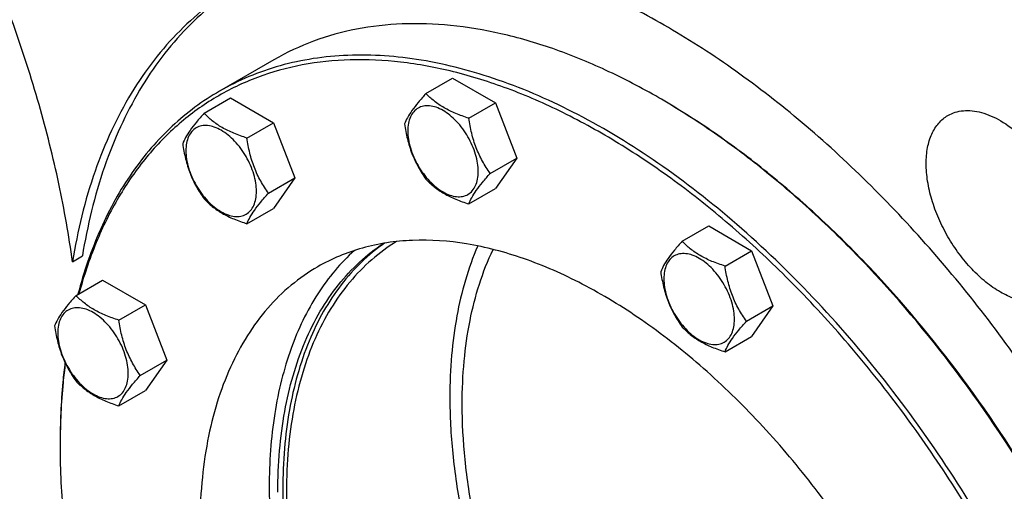
# Model space of a CAD drawing. Units: millimetres. Extents: x 0 to 10500, y -7 to 7425.
# Drawn here: x 7000 to 7282, y 2137 to 2272 of the extents above; entities that cross this region are included whole.
import ezdxf

# ---------------------------------------------------------------- set-up
doc = ezdxf.new("R2010")
doc.units = ezdxf.units.MM
doc.header["$LTSCALE"] = 577.5
doc.layers.get('0').update_dxf_attribs({"linetype": 'CONTINUOUS'})

msp = doc.modelspace()

# ---------------------------------------------------------------- linework, layer by layer
at = {"color": 7, "linetype": 'Continuous'}
for p, q in [((7073.031, 2260.193), (7057.475, 2251.211)), ((7116.456, 2250.549), (7124.041, 2254.928)), ((7124.041, 2254.928), (7136.289, 2247.857)), ((7053.058, 2244.886), (7060.643, 2249.265)), ((7060.643, 2249.265), (7072.891, 2242.194)), ((7128.703, 2243.478), (7136.289, 2247.857)), ((7136.289, 2247.857), (7142.412, 2232.074)), ((7065.306, 2237.815), (7072.891, 2242.194)), ((7072.891, 2242.194), (7079.015, 2226.411)), ((7134.827, 2227.695), (7142.412, 2232.074)), ((7142.412, 2232.074), (7136.289, 2223.362)), ((7071.429, 2222.032), (7079.015, 2226.411)), ((7079.015, 2226.411), (7072.891, 2217.699)), ((7128.703, 2218.983), (7136.289, 2223.362)), ((7065.306, 2213.32), (7072.891, 2217.699)), ((7189.661, 2208.285), (7197.246, 2212.664)), ((7197.246, 2212.664), (7209.494, 2205.593)), ((7015.446, 2202.458), (7018.274, 2204.091)), ((7201.909, 2201.214), (7209.494, 2205.593)), ((7209.494, 2205.593), (7215.618, 2189.81)), ((7016.455, 2192.812), (7024.041, 2197.191)), ((7024.041, 2197.191), (7036.288, 2190.121)), ((7028.703, 2185.741), (7036.288, 2190.121)), ((7036.288, 2190.121), (7042.412, 2174.338)), ((7208.032, 2185.431), (7215.618, 2189.81)), ((7215.618, 2189.81), (7209.494, 2181.098)), ((7201.909, 2176.719), (7209.494, 2181.098)), ((7034.827, 2169.958), (7042.412, 2174.338)), ((7042.412, 2174.338), (7036.288, 2165.625)), ((7028.703, 2161.246), (7036.288, 2165.625)), ((7011.91, 2150.498), (7011.91, 2150.497)), ((7011.91, 2149.689), (7011.91, 2149.682)), ((7011.91, 2149.682), (7011.91, 2149.68)), ((7011.912, 2150.501), (7011.912, 2150.499))]:
    msp.add_line(p, q, dxfattribs=at)
for centre, radius, start, end in [((7078.969, 2069.054), 208.126, 59.77502, 59.99917), ((7216.767, 2149.682), 204.857, 179.77149, 179.99802)]:
    msp.add_arc(centre, radius, start, end, dxfattribs=at)
for points, knots in [([(7015.446, 2202.458), (7014.427, 2209.909), (7011.762, 2225.002), (7006.094, 2247.64), (6998.736, 2270.482), (6986.71, 2301.052), (6968.025, 2338.175), (6949.63, 2366.014), (6939.625, 2379.305)], [0, 0, 0, 0, 0.1161072, 0.2363451, 0.3600037, 0.4862911, 0.7431916, 1, 1, 1, 1]), ([(7356.538, 1991.03), (7355.906, 1998.969), (7353.878, 2015.14), (7348.807, 2039.519), (7341.697, 2064.288), (7332.639, 2089.138), (7321.743, 2113.76), (7309.146, 2137.848), (7295.006, 2161.103), (7279.497, 2183.234), (7262.813, 2203.966), (7245.161, 2223.041), (7226.76, 2240.223), (7207.837, 2255.298), (7188.626, 2268.079), (7169.357, 2278.408), (7150.268, 2286.152), (7137.408, 2289.632), (7131.101, 2290.865)], [0, 0, 0, 0, 0.0602453, 0.123114, 0.1881952, 0.2550131, 0.3230438, 0.3917318, 0.4605045, 0.5287875, 0.5960186, 0.661663, 0.725229, 0.7862847, 0.8444771, 0.8995534, 0.9513859, 1, 1, 1, 1]), ([(7064.937, 2282.638), (7061.894, 2280.806), (7056.007, 2276.71), (7047.973, 2269.409), (7040.752, 2260.979), (7034.387, 2251.474), (7028.91, 2240.951), (7022.698, 2225.32), (7019.677, 2212.732), (7018.274, 2204.091)], [0, 0, 0, 0, 0.1130147, 0.2274797, 0.3445843, 0.4653821, 0.5907536, 0.7213887, 1, 1, 1, 1]), ([(7063.403, 2281.769), (7060.276, 2279.964), (7054.221, 2275.905), (7045.951, 2268.609), (7038.519, 2260.137), (7031.97, 2250.547), (7026.34, 2239.898), (7019.96, 2224.039), (7016.873, 2211.245), (7015.446, 2202.458)], [0, 0, 0, 0, 0.1131126, 0.2275467, 0.3445487, 0.4652271, 0.5905107, 0.7211276, 1, 1, 1, 1]), ([(7183.035, 2249.295), (7178.072, 2252.16), (7168.167, 2257.346), (7153.057, 2263.53), (7138.217, 2267.857), (7123.786, 2270.278), (7109.899, 2270.761), (7096.689, 2269.288), (7084.297, 2265.861), (7076.638, 2262.275), (7073.031, 2260.193)], [0, 0, 0, 0, 0.1486054, 0.2894997, 0.4227227, 0.5486426, 0.6680007, 0.7819385, 0.8919874, 1, 1, 1, 1]), ([(7218.304, 2199.144), (7213.379, 2203.994), (7203.39, 2213.199), (7187.77, 2225.63), (7171.926, 2236.328), (7156.019, 2245.181), (7140.214, 2252.093), (7124.67, 2256.989), (7109.544, 2259.813), (7094.991, 2260.521), (7081.165, 2259.091), (7068.223, 2255.521), (7056.324, 2249.839), (7045.619, 2242.111), (7036.237, 2232.44), (7028.277, 2220.949), (7021.815, 2207.781), (7018.636, 2198.263), (7017.29, 2193.298)], [0, 0, 0, 0, 0.082415, 0.1618139, 0.2378103, 0.3101174, 0.3785705, 0.443153, 0.5040236, 0.5615427, 0.6162902, 0.6690622, 0.7208327, 0.7726748, 0.8256543, 0.8807254, 0.9386571, 1, 1, 1, 1]), ([(7323.039, 1970.872), (7323.039, 1979.999), (7321.802, 1998.845), (7316.714, 2027.459), (7308.442, 2056.779), (7297.163, 2086.178), (7283.117, 2115.033), (7266.603, 2142.728), (7247.974, 2168.673), (7227.627, 2192.314), (7205.993, 2213.15), (7183.527, 2230.738), (7160.697, 2244.705), (7137.964, 2254.751), (7115.789, 2260.645), (7097.803, 2261.965), (7084.314, 2260.7), (7074.816, 2258.674), (7065.82, 2255.564), (7060.178, 2252.772), (7057.475, 2251.211)], [0, 0, 0, 0, 0.0623837, 0.1287222, 0.1983148, 0.2702912, 0.3436682, 0.4173996, 0.4904238, 0.5617102, 0.6303074, 0.695395, 0.7563428, 0.8127804, 0.8646814, 0.9124567, 0.9351016, 0.9571071, 0.9786678, 1, 1, 1, 1]), ([(7057.475, 2251.211), (7055.049, 2249.81), (7050.333, 2246.713), (7043.79, 2241.259), (7037.794, 2235.011), (7030.458, 2225.527), (7022.81, 2211.683), (7018.674, 2199.534), (7017, 2193.133)], [0, 0, 0, 0, 0.1157033, 0.2324079, 0.3510724, 0.4725761, 0.7267795, 1, 1, 1, 1]), ([(7116.456, 2250.549), (7115.704, 2249.712), (7114.315, 2248.12), (7112.516, 2245.816), (7111.193, 2243.758), (7110.566, 2242.439), (7110.332, 2241.837)], [0, 0, 0, 0, 0.3154011, 0.592108, 0.8188793, 1, 1, 1, 1]), ([(7128.703, 2243.478), (7127.446, 2243.879), (7125.028, 2244.735), (7121.673, 2246.34), (7118.808, 2248.281), (7117.187, 2249.784), (7116.456, 2250.549)], [0, 0, 0, 0, 0.2768191, 0.5376908, 0.7779911, 1, 1, 1, 1]), ([(7338.593, 1980.669), (7338.57, 1986.665), (7337.995, 1998.924), (7335.686, 2017.555), (7331.933, 2036.679), (7324.971, 2062.887), (7312.875, 2095.665), (7293.721, 2133.574), (7270.468, 2169.115), (7248.13, 2195.98), (7228.914, 2215.114), (7214.229, 2227.926), (7199.249, 2239.241), (7188.92, 2245.868), (7183.739, 2248.886)], [0, 0, 0, 0, 0.0559225, 0.1143233, 0.1749634, 0.2375485, 0.3671078, 0.5, 0.6328922, 0.7624515, 0.8250366, 0.8856767, 0.9440775, 1, 1, 1, 1]), ([(7338.595, 1980.672), (7338.595, 1986.663), (7338.063, 1998.917), (7335.806, 2017.549), (7332.094, 2036.683), (7325.171, 2062.918), (7313.095, 2095.74), (7293.933, 2133.696), (7270.644, 2169.269), (7248.257, 2196.137), (7228.998, 2215.251), (7214.284, 2228.032), (7199.277, 2239.303), (7188.93, 2245.891), (7183.742, 2248.887)], [0, 0, 0, 0, 0.0558513, 0.1142055, 0.1748229, 0.2374073, 0.367017, 0.5, 0.632983, 0.7625927, 0.8251771, 0.8857945, 0.9441487, 1, 1, 1, 1]), ([(7131.402, 2228.225), (7131.402, 2229.021), (7131.257, 2230.679), (7130.464, 2234.082), (7128.624, 2238.256), (7125.93, 2241.936), (7123.378, 2244.324), (7121.423, 2245.695), (7119.457, 2246.63), (7117.545, 2247.092), (7115.75, 2247.046), (7114.153, 2246.467), (7112.852, 2245.373), (7111.915, 2243.841), (7111.359, 2241.955), (7111.25, 2240.582), (7111.25, 2239.86)], [0, 0, 0, 0, 0.0666214, 0.138505, 0.2915428, 0.4445803, 0.5164635, 0.5830844, 0.6434948, 0.697537, 0.7461449, 0.7915414, 0.8369379, 0.8855462, 0.939589, 1, 1, 1, 1]), ([(7265.612, 2244.252), (7266.272, 2244.633), (7267.708, 2245.254), (7270.067, 2245.696), (7272.598, 2245.655), (7276.275, 2244.939), (7281.053, 2242.784), (7286.499, 2238.692), (7291.551, 2233.264), (7295.882, 2226.853), (7299.209, 2219.881), (7300.669, 2214.975), (7301.152, 2212.537)], [0, 0, 0, 0, 0.0429165, 0.0872589, 0.1342331, 0.1846935, 0.2974011, 0.4257889, 0.5662884, 0.7132338, 0.8600033, 1, 1, 1, 1]), ([(7053.058, 2244.886), (7052.306, 2244.049), (7050.918, 2242.457), (7049.118, 2240.152), (7047.795, 2238.094), (7047.168, 2236.776), (7046.934, 2236.174)], [0, 0, 0, 0, 0.3154011, 0.592108, 0.8188793, 1, 1, 1, 1]), ([(7065.306, 2237.815), (7064.049, 2238.215), (7061.63, 2239.071), (7058.276, 2240.677), (7055.411, 2242.617), (7053.789, 2244.121), (7053.058, 2244.886)], [0, 0, 0, 0, 0.2768191, 0.5376908, 0.7779911, 1, 1, 1, 1]), ([(7134.827, 2227.695), (7134.033, 2228.824), (7132.527, 2231.185), (7130.711, 2235.031), (7129.44, 2239.172), (7128.913, 2242.033), (7128.703, 2243.478)], [0, 0, 0, 0, 0.2421792, 0.4903486, 0.7437791, 1, 1, 1, 1]), ([(7295.612, 2192.291), (7295.12, 2192.007), (7294.076, 2191.518), (7291.782, 2190.883), (7288.57, 2190.798), (7284.547, 2191.771), (7280.407, 2193.74), (7276.292, 2196.625), (7272.344, 2200.318), (7268.707, 2204.683), (7265.517, 2209.556), (7262.892, 2214.756), (7260.93, 2220.088), (7259.706, 2225.354), (7259.265, 2230.36), (7259.629, 2234.93), (7260.798, 2238.901), (7262.478, 2241.64), (7264.175, 2243.308), (7265.12, 2243.968), (7265.612, 2244.252)], [0, 0, 0, 0, 0.0225457, 0.0455164, 0.0940838, 0.1480811, 0.2084414, 0.2750068, 0.3468301, 0.4224312, 0.4999999, 0.5775687, 0.6531697, 0.7249931, 0.7915586, 0.8519188, 0.9059162, 0.9544836, 0.9774543, 1, 1, 1, 1]), ([(7068.005, 2222.561), (7068.005, 2223.358), (7067.859, 2225.016), (7067.066, 2228.419), (7065.226, 2232.593), (7062.532, 2236.273), (7059.98, 2238.661), (7058.025, 2240.031), (7056.059, 2240.967), (7054.147, 2241.429), (7052.352, 2241.383), (7050.755, 2240.804), (7049.454, 2239.71), (7048.517, 2238.178), (7047.961, 2236.292), (7047.852, 2234.919), (7047.852, 2234.196)], [0, 0, 0, 0, 0.0666214, 0.138505, 0.2915428, 0.4445803, 0.5164635, 0.5830844, 0.6434948, 0.697537, 0.7461449, 0.7915414, 0.8369379, 0.8855462, 0.939589, 1, 1, 1, 1]), ([(7110.332, 2241.837), (7110.542, 2240.392), (7111.069, 2237.531), (7112.34, 2233.39), (7114.155, 2229.544), (7115.662, 2227.183), (7116.456, 2226.054)], [0, 0, 0, 0, 0.2562209, 0.5096514, 0.7578208, 1, 1, 1, 1]), ([(7111.25, 2239.86), (7111.25, 2239.063), (7111.396, 2237.406), (7112.188, 2234.003), (7114.028, 2229.829), (7116.722, 2226.148), (7119.274, 2223.76), (7121.229, 2222.39), (7123.195, 2221.454), (7125.107, 2220.993), (7126.902, 2221.038), (7128.499, 2221.618), (7129.8, 2222.712), (7130.737, 2224.243), (7131.293, 2226.129), (7131.402, 2227.503), (7131.402, 2228.225)], [0, 0, 0, 0, 0.0666214, 0.138505, 0.2915428, 0.4445803, 0.5164635, 0.5830844, 0.6434948, 0.697537, 0.7461449, 0.7915414, 0.8369379, 0.8855462, 0.939589, 1, 1, 1, 1]), ([(7071.429, 2222.032), (7070.636, 2223.161), (7069.129, 2225.522), (7067.314, 2229.367), (7066.042, 2233.508), (7065.515, 2236.37), (7065.306, 2237.815)], [0, 0, 0, 0, 0.2421792, 0.4903486, 0.7437791, 1, 1, 1, 1]), ([(7046.934, 2236.174), (7047.144, 2234.729), (7047.671, 2231.867), (7048.942, 2227.726), (7050.758, 2223.88), (7052.264, 2221.52), (7053.058, 2220.391)], [0, 0, 0, 0, 0.2562209, 0.5096514, 0.7578208, 1, 1, 1, 1]), ([(7047.852, 2234.196), (7047.852, 2233.4), (7047.998, 2231.742), (7048.79, 2228.339), (7050.63, 2224.165), (7053.325, 2220.485), (7055.876, 2218.097), (7057.831, 2216.726), (7059.797, 2215.791), (7061.709, 2215.329), (7063.504, 2215.375), (7065.102, 2215.954), (7066.402, 2217.048), (7067.339, 2218.58), (7067.895, 2220.466), (7068.005, 2221.839), (7068.005, 2222.561)], [0, 0, 0, 0, 0.0666214, 0.138505, 0.2915428, 0.4445803, 0.5164635, 0.5830844, 0.6434948, 0.697537, 0.7461449, 0.7915414, 0.8369379, 0.8855462, 0.939589, 1, 1, 1, 1]), ([(7116.456, 2226.054), (7117.187, 2225.289), (7118.808, 2223.786), (7121.673, 2221.845), (7125.028, 2220.24), (7127.446, 2219.384), (7128.703, 2218.983)], [0, 0, 0, 0, 0.2220089, 0.4623092, 0.7231809, 1, 1, 1, 1]), ([(7128.703, 2218.983), (7128.937, 2219.585), (7129.564, 2220.904), (7130.887, 2222.962), (7132.686, 2225.266), (7134.075, 2226.858), (7134.827, 2227.695)], [0, 0, 0, 0, 0.1811207, 0.407892, 0.6845989, 1, 1, 1, 1]), ([(7053.058, 2220.391), (7053.789, 2219.626), (7055.411, 2218.122), (7058.276, 2216.181), (7061.63, 2214.576), (7064.049, 2213.72), (7065.306, 2213.32)], [0, 0, 0, 0, 0.2220089, 0.4623092, 0.7231809, 1, 1, 1, 1]), ([(7065.306, 2213.32), (7065.539, 2213.922), (7066.166, 2215.24), (7067.49, 2217.298), (7069.289, 2219.603), (7070.678, 2221.195), (7071.429, 2222.032)], [0, 0, 0, 0, 0.1811207, 0.407892, 0.6845989, 1, 1, 1, 1]), ([(7281.673, 1993.938), (7281.673, 2000.68), (7280.76, 2014.599), (7277.001, 2035.735), (7270.891, 2057.391), (7262.56, 2079.107), (7252.185, 2100.42), (7239.987, 2120.877), (7226.227, 2140.041), (7211.198, 2157.503), (7195.218, 2172.893), (7178.624, 2185.884), (7161.761, 2196.201), (7144.97, 2203.621), (7128.59, 2207.975), (7115.306, 2208.95), (7105.342, 2208.015), (7098.327, 2206.519), (7091.682, 2204.222), (7087.514, 2202.159), (7085.518, 2201.006)], [0, 0, 0, 0, 0.0623836, 0.1287221, 0.1983147, 0.2702912, 0.3436682, 0.4173996, 0.4904238, 0.5617102, 0.6303074, 0.695395, 0.7563428, 0.8127804, 0.8646814, 0.9124567, 0.9351016, 0.9571071, 0.9786678, 1, 1, 1, 1]), ([(7074.136, 2136.618), (7074.136, 2140.578), (7074.442, 2148.31), (7076.325, 2162.861), (7080.111, 2176.394), (7086.009, 2188.257), (7091.221, 2195.913), (7097.29, 2202.479), (7101.905, 2206.109), (7104.313, 2207.702)], [0, 0, 0, 0, 0.1478704, 0.2884247, 0.5475373, 0.6674078, 0.781855, 0.8921839, 1, 1, 1, 1]), ([(7104.601, 2207.753), (7102.276, 2206.127), (7097.824, 2202.451), (7091.982, 2195.877), (7086.967, 2188.262), (7081.296, 2176.525), (7077.656, 2163.203), (7075.844, 2148.905), (7075.55, 2141.319), (7075.55, 2137.435)], [0, 0, 0, 0, 0.1077648, 0.2182173, 0.3328634, 0.4529189, 0.7121217, 0.8524863, 1, 1, 1, 1]), ([(7108.063, 2208.229), (7105.565, 2206.699), (7100.767, 2203.175), (7094.442, 2196.694), (7089.006, 2189.061), (7084.506, 2180.358), (7080.977, 2170.669), (7078.445, 2160.084), (7076.929, 2148.702), (7076.611, 2140.849), (7076.611, 2136.822)], [0, 0, 0, 0, 0.10789, 0.2180278, 0.3321595, 0.4517177, 0.5777649, 0.7109874, 0.8517225, 1, 1, 1, 1]), ([(7131.262, 2206.966), (7128.492, 2200.578), (7125.513, 2190.129), (7123.592, 2175.521), (7123.28, 2167.749), (7123.28, 2163.766)], [0, 0, 0, 0, 0.4727922, 0.729599, 1, 1, 1, 1]), ([(7126.815, 2161.725), (7126.815, 2165.842), (7127.159, 2173.862), (7129.278, 2188.859), (7132.574, 2199.531), (7135.64, 2205.964)], [0, 0, 0, 0, 0.2719288, 0.5292004, 1, 1, 1, 1]), ([(7189.661, 2208.285), (7188.909, 2207.448), (7187.521, 2205.856), (7185.722, 2203.552), (7184.398, 2201.494), (7183.771, 2200.175), (7183.537, 2199.573)], [0, 0, 0, 0, 0.3154011, 0.592108, 0.8188793, 1, 1, 1, 1]), ([(7201.909, 2201.214), (7200.652, 2201.614), (7198.233, 2202.471), (7194.879, 2204.076), (7192.014, 2206.017), (7190.392, 2207.52), (7189.661, 2208.285)], [0, 0, 0, 0, 0.2768191, 0.5376908, 0.7779911, 1, 1, 1, 1]), ([(7096.014, 2205.666), (7094.038, 2203.886), (7090.276, 2199.981), (7083.616, 2190.919), (7078.539, 2180.261), (7075.013, 2168.552), (7072.363, 2155.385), (7071.661, 2145.062), (7071.661, 2138.047)], [0, 0, 0, 0, 0.1079626, 0.2192595, 0.4555015, 0.5822615, 0.7152232, 1, 1, 1, 1]), ([(7204.608, 2185.961), (7204.608, 2186.757), (7204.462, 2188.415), (7203.67, 2191.818), (7201.829, 2195.992), (7199.135, 2199.672), (7196.583, 2202.06), (7194.628, 2203.431), (7192.662, 2204.366), (7190.75, 2204.828), (7188.956, 2204.782), (7187.358, 2204.203), (7186.058, 2203.109), (7185.121, 2201.577), (7184.564, 2199.691), (7184.455, 2198.318), (7184.455, 2197.596)], [0, 0, 0, 0, 0.0666214, 0.138505, 0.2915428, 0.4445803, 0.5164635, 0.5830844, 0.6434948, 0.697537, 0.7461449, 0.7915414, 0.8369379, 0.8855462, 0.939589, 1, 1, 1, 1]), ([(7085.518, 2201.006), (7082.854, 2199.468), (7077.731, 2195.894), (7070.963, 2189.233), (7065.142, 2181.327), (7060.322, 2172.265), (7056.541, 2162.14), (7053.828, 2151.049), (7052.203, 2139.1), (7051.862, 2130.849), (7051.862, 2126.616)], [0, 0, 0, 0, 0.1080128, 0.218062, 0.3319999, 0.4513581, 0.5772779, 0.7105007, 0.8513948, 1, 1, 1, 1]), ([(7208.032, 2185.431), (7207.239, 2186.56), (7205.732, 2188.921), (7203.917, 2192.767), (7202.645, 2196.908), (7202.119, 2199.769), (7201.909, 2201.214)], [0, 0, 0, 0, 0.2421792, 0.4903486, 0.7437791, 1, 1, 1, 1]), ([(7183.537, 2199.573), (7183.747, 2198.128), (7184.274, 2195.266), (7185.545, 2191.125), (7187.361, 2187.28), (7188.868, 2184.919), (7189.661, 2183.79)], [0, 0, 0, 0, 0.2562209, 0.5096514, 0.7578208, 1, 1, 1, 1]), ([(7184.455, 2197.596), (7184.455, 2196.799), (7184.601, 2195.141), (7185.393, 2191.738), (7187.233, 2187.564), (7189.928, 2183.884), (7192.479, 2181.496), (7194.434, 2180.126), (7196.4, 2179.19), (7198.312, 2178.728), (7200.107, 2178.774), (7201.705, 2179.354), (7203.005, 2180.447), (7203.942, 2181.979), (7204.499, 2183.865), (7204.608, 2185.238), (7204.608, 2185.961)], [0, 0, 0, 0, 0.0666214, 0.138505, 0.2915428, 0.4445803, 0.5164635, 0.5830844, 0.6434948, 0.697537, 0.7461449, 0.7915414, 0.8369379, 0.8855462, 0.939589, 1, 1, 1, 1]), ([(7312.797, 2035.477), (7310.853, 2042.964), (7306.348, 2057.983), (7297.973, 2080.2), (7287.98, 2102.173), (7276.494, 2123.629), (7263.656, 2144.305), (7249.623, 2163.945), (7234.57, 2182.306), (7223.815, 2193.717), (7218.304, 2199.144)], [0, 0, 0, 0, 0.1214057, 0.2458655, 0.3724062, 0.5000005, 0.6275948, 0.7541353, 0.8785948, 1, 1, 1, 1]), ([(7016.455, 2192.812), (7015.704, 2191.975), (7014.315, 2190.383), (7012.516, 2188.079), (7011.192, 2186.021), (7010.565, 2184.702), (7010.332, 2184.1)], [0, 0, 0, 0, 0.3154011, 0.592108, 0.8188793, 1, 1, 1, 1]), ([(7028.703, 2185.741), (7027.446, 2186.142), (7025.027, 2186.998), (7021.673, 2188.603), (7018.808, 2190.544), (7017.187, 2192.047), (7016.455, 2192.812)], [0, 0, 0, 0, 0.2768191, 0.5376908, 0.7779911, 1, 1, 1, 1]), ([(7031.402, 2170.488), (7031.402, 2171.284), (7031.256, 2172.942), (7030.464, 2176.345), (7028.624, 2180.519), (7025.929, 2184.199), (7023.378, 2186.588), (7021.423, 2187.958), (7019.457, 2188.894), (7017.545, 2189.355), (7015.75, 2189.309), (7014.152, 2188.73), (7012.852, 2187.636), (7011.915, 2186.104), (7011.358, 2184.218), (7011.249, 2182.845), (7011.249, 2182.123)], [0, 0, 0, 0, 0.0666214, 0.138505, 0.2915428, 0.4445803, 0.5164635, 0.5830844, 0.6434948, 0.697537, 0.7461449, 0.7915414, 0.8369379, 0.8855462, 0.939589, 1, 1, 1, 1]), ([(7010.332, 2184.1), (7010.541, 2182.655), (7011.068, 2179.794), (7012.34, 2175.653), (7014.155, 2171.807), (7015.662, 2169.446), (7016.455, 2168.317)], [0, 0, 0, 0, 0.2562209, 0.5096514, 0.7578208, 1, 1, 1, 1]), ([(7034.827, 2169.958), (7034.033, 2171.087), (7032.526, 2173.448), (7030.711, 2177.294), (7029.439, 2181.435), (7028.913, 2184.296), (7028.703, 2185.741)], [0, 0, 0, 0, 0.2421792, 0.4903486, 0.7437791, 1, 1, 1, 1]), ([(7189.661, 2183.79), (7190.392, 2183.025), (7192.014, 2181.522), (7194.879, 2179.581), (7198.233, 2177.975), (7200.652, 2177.119), (7201.909, 2176.719)], [0, 0, 0, 0, 0.2220089, 0.4623092, 0.7231809, 1, 1, 1, 1]), ([(7201.909, 2176.719), (7202.142, 2177.321), (7202.77, 2178.64), (7204.093, 2180.698), (7205.892, 2183.002), (7207.281, 2184.594), (7208.032, 2185.431)], [0, 0, 0, 0, 0.1811207, 0.407892, 0.6845989, 1, 1, 1, 1]), ([(7011.249, 2182.123), (7011.249, 2181.326), (7011.395, 2179.669), (7012.187, 2176.266), (7014.028, 2172.092), (7016.722, 2168.411), (7019.274, 2166.023), (7021.229, 2164.653), (7023.195, 2163.717), (7025.107, 2163.256), (7026.901, 2163.301), (7028.499, 2163.881), (7029.8, 2164.975), (7030.736, 2166.506), (7031.293, 2168.393), (7031.402, 2169.766), (7031.402, 2170.488)], [0, 0, 0, 0, 0.0666214, 0.138505, 0.2915428, 0.4445803, 0.5164635, 0.5830844, 0.6434948, 0.697537, 0.7461449, 0.7915414, 0.8369379, 0.8855462, 0.939589, 1, 1, 1, 1]), ([(7013.302, 2173.663), (7013.068, 2171.794), (7012.237, 2164.1), (7011.91, 2156.353), (7011.91, 2150.498)], [0, 0, 0, 0, 0.2433855, 1, 1, 1, 1]), ([(7013.389, 2173.481), (7013.149, 2171.628), (7012.291, 2163.996), (7011.935, 2156.311), (7011.912, 2150.501)], [0, 0, 0, 0, 0.2433691, 1, 1, 1, 1]), ([(7028.703, 2161.246), (7028.937, 2161.848), (7029.564, 2163.167), (7030.887, 2165.225), (7032.686, 2167.529), (7034.075, 2169.121), (7034.827, 2169.958)], [0, 0, 0, 0, 0.1811207, 0.407892, 0.6845989, 1, 1, 1, 1]), ([(7016.455, 2168.317), (7017.187, 2167.552), (7018.808, 2166.049), (7021.673, 2164.108), (7025.027, 2162.503), (7027.446, 2161.647), (7028.703, 2161.246)], [0, 0, 0, 0, 0.2220089, 0.4623092, 0.7231809, 1, 1, 1, 1]), ([(7123.28, 2163.766), (7123.28, 2158.384), (7123.879, 2147.323), (7126.383, 2130.505), (7130.48, 2113.232), (7136.109, 2095.759), (7143.189, 2078.341), (7151.614, 2061.234), (7161.26, 2044.689), (7171.987, 2028.951), (7183.636, 2014.249), (7196.035, 2000.802), (7209.005, 1988.805), (7222.354, 1978.435), (7235.899, 1969.84), (7253.314, 1961.23), (7267.056, 1957.218), (7276.046, 1956.184)], [0, 0, 0, 0, 0.0585882, 0.1203508, 0.1848672, 0.2516149, 0.3199955, 0.3893589, 0.4590248, 0.5283041, 0.596519, 0.6630244, 0.7272302, 0.7886245, 0.8468015, 0.9014919, 1, 1, 1, 1]), ([(7277.374, 1960.476), (7268.647, 1961.166), (7255.22, 1964.681), (7238.171, 1972.67), (7224.865, 1980.797), (7211.725, 1990.711), (7198.932, 2002.267), (7186.682, 2015.291), (7175.156, 2029.587), (7164.531, 2044.938), (7154.964, 2061.113), (7146.602, 2077.868), (7139.571, 2094.95), (7133.976, 2112.1), (7129.902, 2129.062), (7127.412, 2145.578), (7126.815, 2156.441), (7126.815, 2161.725)], [0, 0, 0, 0, 0.0974519, 0.1516826, 0.2094911, 0.2706276, 0.3346932, 0.4011744, 0.4694714, 0.5389244, 0.6088374, 0.6784997, 0.7472086, 0.8142912, 0.8791276, 0.9411758, 1, 1, 1, 1]), ([(7011.91, 2149.68), (7011.911, 2142.797), (7012.614, 2128.679), (7014.544, 2114.68), (7015.809, 2107.561)], [0, 0, 0, 0, 0.4876861, 1, 1, 1, 1]), ([(7071.661, 2138.047), (7071.661, 2131.665), (7072.479, 2118.506), (7075.86, 2098.515), (7081.369, 2078.011), (7088.899, 2057.389), (7098.305, 2037.042), (7109.407, 2017.361), (7121.992, 1998.724), (7135.818, 1981.49), (7150.62, 1965.988), (7166.117, 1952.516), (7182.015, 1941.329), (7198.019, 1932.643), (7213.838, 1926.629), (7229.184, 1923.416), (7241.552, 1923.157), (7250.804, 1924.479), (7255.195, 1925.624), (7257.322, 1926.315)], [0, 0, 0, 0, 0.0612229, 0.1261618, 0.1942109, 0.2646169, 0.3365251, 0.4090194, 0.4811608, 0.5520241, 0.6207357, 0.6865129, 0.7487085, 0.8068613, 0.8607565, 0.9104969, 0.9565768, 0.9785521, 1, 1, 1, 1]), ([(7075.55, 2137.435), (7075.55, 2130.983), (7076.405, 2117.669), (7079.928, 2097.449), (7085.662, 2076.722), (7093.487, 2055.911), (7103.246, 2035.44), (7114.737, 2015.728), (7127.726, 1997.178), (7141.948, 1980.168), (7157.114, 1965.046), (7172.916, 1952.119), (7189.038, 1941.649), (7205.166, 1933.851), (7220.984, 1928.893), (7233.907, 1927.207), (7243.689, 1927.465), (7250.608, 1928.414), (7257.203, 1930.117), (7261.385, 1931.76), (7263.397, 1932.699)], [0, 0, 0, 0, 0.0619103, 0.1276775, 0.1966406, 0.2679789, 0.3407631, 0.4140014, 0.4866833, 0.5578213, 0.626495, 0.6918974, 0.7533871, 0.8105499, 0.8632721, 0.9118252, 0.9347809, 0.9570122, 0.9786875, 1, 1, 1, 1]), ([(7076.611, 2136.822), (7076.611, 2130.331), (7077.484, 2116.931), (7081.081, 2096.583), (7086.93, 2075.73), (7094.907, 2054.812), (7104.845, 2034.268), (7116.535, 2014.53), (7129.731, 1996.014), (7144.154, 1979.109), (7159.503, 1964.171), (7175.458, 1951.512), (7191.691, 1941.398), (7207.878, 1934.042), (7223.695, 1929.61), (7236.552, 1928.443), (7246.222, 1929.152), (7253.04, 1930.446), (7259.511, 1932.509), (7263.583, 1934.396), (7265.537, 1935.457)], [0, 0, 0, 0, 0.0622426, 0.1284107, 0.1978156, 0.2696021, 0.3428034, 0.4163896, 0.4893147, 0.5605608, 0.6291859, 0.694373, 0.755488, 0.8121464, 0.8642939, 0.9122977, 0.9350309, 0.9570974, 0.9786838, 1, 1, 1, 1])]:
    msp.add_open_spline(points, degree=3, knots=knots, dxfattribs=at)

doc.saveas('drawing.dxf')
